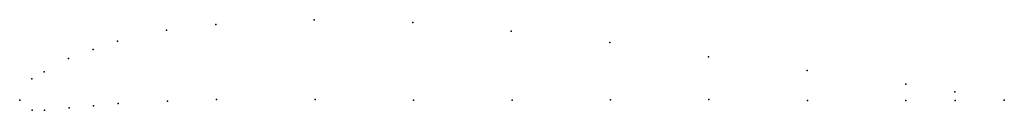
# Model space of a CAD drawing. Units: metres. Extents: x 0 to 1, y -0.01 to 0.08.
import ezdxf

# ---------------------------------------------------------------- set-up
doc = ezdxf.new("R2010")
doc.units = ezdxf.units.M

msp = doc.modelspace()

# ---------------------------------------------------------------- linework, layer by layer
for p in [(0.29914, 0.08137), (0.14925, 0.07078), (0.19919, 0.07661), (0.39917, 0.07873), (0.49926, 0.06969), (0.07446, 0.05139), (0.09937, 0.05955), (0.59938, 0.05835), (0.04955, 0.04203), (0.69954, 0.04382), (0.01227, 0.02143), (0.0247, 0.02876), (0.79968, 0.02978), (0.89983, 0.01594), (0, 0), (0, 0), (0.19999, 0.00052), (0.29999, 0.00058), (0.4, 0.00004), (0.5, 0), (0.6, 0.00026), (0.69999, 0.00052), (0.94991, 0.00847), (1, 0), (1, 0), (0.05008, -0.00797), (0.07506, -0.0058), (0.10004, -0.00364), (0.15001, -0.00101), (0.80001, -0.00052), (0.90001, -0.00056), (0.95001, -0.00053), (0.01261, -0.01027), (0.02511, -0.01033)]:
    msp.add_point(p)

doc.saveas('drawing.dxf')
